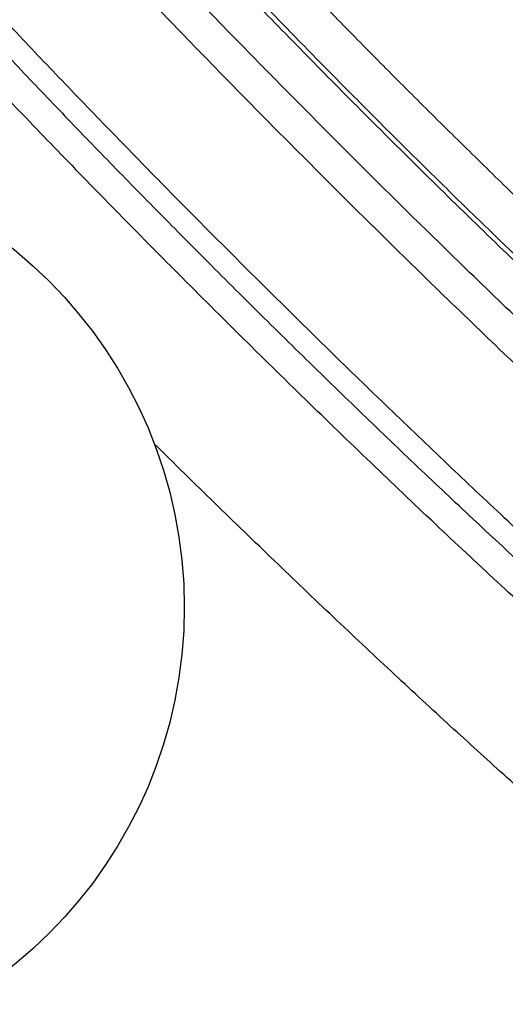
# Model space of a CAD drawing. Units: inches. Extents: x 0 to 11, y 0 to 8.5.
# Drawn here: x 6.1 to 6.2, y 3.7 to 4 of the extents above; entities that cross this region are included whole.
import ezdxf

# ---------------------------------------------------------------- set-up
doc = ezdxf.new("R2010")
doc.units = ezdxf.units.IN
doc.header["$LTSCALE"] = 0.605
doc.header["$MEASUREMENT"] = 0
doc.layers.get('0').update_dxf_attribs({"linetype": 'CONTINUOUS'})

msp = doc.modelspace()

# ---------------------------------------------------------------- linework, layer by layer
at = {"color": 7, "linetype": 'Continuous'}
msp.add_circle((5.9978870363, 3.8657336576), 0.1375, dxfattribs=at)
msp.add_arc((5.6906081007, 3.4946192647), 0.7753350077, 31.0029620986, 52.4281639007, dxfattribs=at)
for points, knots in [([(6.0088540613, 4.1886457396), (6.0088003192, 4.1885916989), (6.0087001089, 4.188473368199999), (6.0085318498, 4.1881970992), (6.0084223266, 4.1878710869), (6.008364852100001, 4.1875135881), (6.0083386445, 4.1870937773), (6.0083777382, 4.1865024667), (6.008524052799999, 4.1857213228), (6.0087715217, 4.1848416176), (6.009120133400001, 4.1838632628), (6.0095699571, 4.1827862643), (6.0101209768, 4.1816110185), (6.0107730502, 4.1803380356), (6.011525923400001, 4.1789679368), (6.012379296000001, 4.1775014489), (6.013332742699999, 4.1759393379), (6.014784242, 4.1736557193), (6.0168514412, 4.170572017900001), (6.0196478097, 4.1666139371), (6.0228284258, 4.1622969362), (6.0263865332, 4.157630485299999), (6.030314595599999, 4.1526248299), (6.0346041648, 4.1472909545), (6.0392459774, 4.1416405599), (6.0442299525, 4.1356860248), (6.049545254, 4.1294403986), (6.0551802954, 4.1229173462), (6.063268101599999, 4.1136814084), (6.0740858618, 4.1015596111), (6.0878803937, 4.0864260877), (6.1026172572, 4.0705587986), (6.1181678144, 4.054096582200001), (6.134396291, 4.0371835382), (6.1511609938, 4.0199675235), (6.1625408636, 4.0084457194), (6.1682956209, 4.0026592633)], [0, 0, 0, 0, 0.0009267418, 0.001876129, 0.0039202331, 0.0050530437, 0.006275844100000001, 0.0090268966, 0.012231699, 0.0159247101, 0.0201275022, 0.0248535918, 0.0301116917, 0.0359070394, 0.0422423921, 0.0491190373, 0.0565368014, 0.064494396, 0.0820201991, 0.1016727214, 0.123419003, 0.1472188854, 0.1730257678, 0.200787616, 0.2304473299, 0.2619427925, 0.2952075256, 0.3301709314, 0.3667581996, 0.4444865264, 0.5277236444, 0.6157501387, 0.7078033519, 0.8030847512, 0.9007658668999999, 1, 1, 1, 1]), ([(6.0217999287, 4.191019620400001), (6.0216263207, 4.1909919861), (6.0213750288, 4.1909260436), (6.0210774322, 4.1907727718), (6.020887413200001, 4.190633651000001), (6.0207246701, 4.1904671188), (6.0205895049, 4.1902735547), (6.0204819862, 4.190053454), (6.0204019356, 4.189807195), (6.0203490708, 4.1895349619), (6.020313195599999, 4.1891204414), (6.0203437329, 4.1885320918), (6.0204846092, 4.1877514347), (6.020730990900001, 4.1868679611), (6.0210829105, 4.1858815684), (6.021540453099999, 4.1847922003), (6.0221036166, 4.1836002864), (6.0227722461, 4.1823063741), (6.0235460699, 4.180911143399999), (6.0244247569, 4.1794153916), (6.025407830800001, 4.1778199536), (6.026906885700001, 4.17548363), (6.0290441249, 4.172324735899999), (6.031937069800001, 4.1682660178), (6.0352298025, 4.1638344888), (6.0389148097, 4.1590405835), (6.0429837063, 4.153895603500001), (6.0474270824, 4.148411665799999), (6.0522346288, 4.1426016767), (6.057395150800001, 4.136479307799999), (6.062896574, 4.1300589336), (6.070844752899999, 4.1209195422), (6.081536738300001, 4.1088745135), (6.0952357439, 4.0937866262), (6.109941710399999, 4.0779072168), (6.125516898300001, 4.0613854213), (6.1418153969, 4.0443764542), (6.1586844892, 4.0270399284), (6.170145963, 4.0154326514), (6.1759452958, 4.0096013743)], [0, 0, 0, 0, 0.0021869519, 0.0031867953, 0.0041508977, 0.0051036755, 0.0060704139, 0.0070753226, 0.0081399873, 0.0092825903, 0.0105178561, 0.0133082152, 0.0165791395, 0.0203700938, 0.0247053712, 0.0295999418, 0.035063293, 0.0411009761, 0.04771583610000001, 0.05490907759999999, 0.06268022200000001, 0.0710276865, 0.08944086550000001, 0.1101207122, 0.1330290457, 0.1581198078, 0.1853398401, 0.2146297106, 0.2459243579, 0.2791533298, 0.3142410342, 0.3511072225, 0.4298317578, 0.5146005819, 0.6046279411, 0.6990770092, 0.7970684836, 0.8976882831999999, 1, 1, 1, 1]), ([(6.055293709600001, 4.1750909139), (6.0548820367, 4.1753036941), (6.0540969291, 4.1756934216), (6.052963902, 4.1761967458), (6.0519443739, 4.1765848172), (6.051161088, 4.1768210495), (6.0505922389, 4.1769468017), (6.050211431, 4.1770081758), (6.049859315499999, 4.1770404493), (6.0495358379, 4.1770435351), (6.0492409292, 4.1770173074), (6.0489745362, 4.1769615441), (6.0487367277, 4.1768758923), (6.048527840299999, 4.1767599567), (6.048348524, 4.176613548), (6.048199495, 4.1764369522), (6.04808109, 4.1762308682), (6.047993165499999, 4.175995968600001), (6.0479353347, 4.1757326249), (6.0479072346, 4.175440926999999), (6.0479086282, 4.1751208301), (6.0479393724, 4.174772264900001), (6.047999378099999, 4.1743951732), (6.0481234847, 4.1738315614), (6.0483581723, 4.1730551786), (6.0487449943, 4.1720444753), (6.0492476996, 4.1709208689), (6.049866144299999, 4.1696850205), (6.0506001341, 4.1683376421), (6.0514492775, 4.1668796476), (6.052413095199999, 4.1653120791), (6.053490945, 4.163636042099999), (6.0546821158, 4.161852761), (6.0559857753, 4.159963525799999), (6.0579298279, 4.1572248231), (6.0606388611, 4.1535504638), (6.064233735499999, 4.1488602081), (6.0682504961, 4.1437837931), (6.0726776075, 4.1383360368), (6.0775023736, 4.1325328555), (6.082710852000001, 4.1263911837), (6.088287966699999, 4.1199289352), (6.0942175537, 4.1131649509), (6.1004823889, 4.1061189276), (6.109422668300001, 4.0961931461), (6.1212979925, 4.0832456125), (6.136322894299999, 4.0671991891), (6.1521968437, 4.050559288000001), (6.168735391699999, 4.0335195953), (6.180008433099999, 4.0220939925), (6.185723543099999, 4.016347402)], [0, 0, 0, 0, 0.0063189545, 0.0119486903, 0.0168988748, 0.0211858362, 0.023089438, 0.0248392536, 0.0264419875, 0.0279064738, 0.0292444539, 0.0304714467, 0.0316075813, 0.0326781751, 0.0337134188, 0.0347466556, 0.0358114155, 0.0369383784, 0.0381534834, 0.0394774638, 0.0409263413, 0.0425122323, 0.0442442734, 0.0461293993, 0.0503779313, 0.0552883904, 0.060877642, 0.0671557272, 0.0741278223, 0.0817959119, 0.09015997349999999, 0.099217858, 0.1089662927, 0.1194008626, 0.1305159125, 0.1547614432, 0.181643617, 0.2110921501, 0.2430274362, 0.2773612841, 0.3139974614, 0.3528324531, 0.3937559089, 0.4366509392, 0.4813945804999999, 0.5759079971, 0.6762087234999999, 0.7811392855, 0.8894867453, 1, 1, 1, 1]), ([(6.3561183905, 3.8688994329), (6.355928882100001, 3.8688994329), (6.355517953500001, 3.8689349124), (6.354864336399999, 3.8690684791), (6.3541275773, 3.8692861714), (6.3533078212, 3.8695881052), (6.3524051029, 3.8699742957), (6.351419793300001, 3.8704447), (6.3503523588, 3.870999195), (6.3492033627, 3.8716375428), (6.3479734334, 3.8723594293), (6.346163521699999, 3.8734717469), (6.3437071939, 3.8750740009), (6.340541458, 3.8772612619), (6.337722170499999, 3.8792993981), (6.335315411900001, 3.8810868018), (6.3326991875, 3.8830627486), (6.329253785900001, 3.8857264027), (6.3249235777, 3.8891614292), (6.3203257789, 3.8928906764), (6.315471060499999, 3.8969055601), (6.3103706854, 3.9011968394), (6.3050364752, 3.9057546061), (6.2974715809, 3.912309364), (6.287531967, 3.921090653), (6.275114075399999, 3.9323014344), (6.2620872079, 3.9442888894), (6.2485720922, 3.9569421976), (6.2346939748, 3.9701443921), (6.2205814166, 3.9837733409), (6.206365122899999, 3.9977029219), (6.192176739600001, 4.011804200199999), (6.178147628, 4.0259466274), (6.164407643500001, 4.0399992428), (6.1510839409, 4.053831896), (6.1382997776, 4.0673164488), (6.1261733666, 4.0803279525), (6.114816718999999, 4.0927457807), (6.1043347448, 4.104454812), (6.0962212097, 4.1137457757), (6.0902458647, 4.1207477752), (6.086151513, 4.1256270822), (6.0823425013, 4.1302530922), (6.078827593400001, 4.134615077099999), (6.075614829199999, 4.1387029018), (6.072711533300001, 4.1425070722), (6.070124191100001, 4.1460187276), (6.0678586181, 4.1492297122), (6.0661911211, 4.1517256313), (6.0650267933, 4.1535687112), (6.0642667077, 4.1548246837), (6.0635904823, 4.1560004466), (6.062998450299999, 4.1570953414), (6.0624908684, 4.1581087867), (6.0620679541, 4.159040242200001), (6.0617777207, 4.1597686998), (6.0615905402, 4.1603102189), (6.0614428673, 4.1607905757), (6.0613072546, 4.1613397585), (6.061222950599999, 4.161941772), (6.0612235824, 4.1624628629), (6.0612998836, 4.1628434831), (6.061408807, 4.1630984105), (6.0615100068, 4.1632622683), (6.0616333313, 4.163404562699999), (6.0617293554, 4.1634841292), (6.0617801376, 4.1635198753)], [0, 0, 0, 0, 0.001353913, 0.0029353189, 0.0047598086, 0.0068371121, 0.0091732662, 0.0117720657, 0.0146358293, 0.0177655978, 0.0211616557, 0.0248237722, 0.0329421166, 0.0421101242, 0.0523118993, 0.0577945063, 0.0635278634, 0.0757348582, 0.0889069018, 0.103015342, 0.1180290126, 0.1339142886, 0.150635455, 0.1681546864, 0.2054259625, 0.2453883888, 0.2876760783, 0.3319009371, 0.3776565461, 0.424521989, 0.472065863, 0.519850397, 0.5674355434, 0.6143831418, 0.6602610294, 0.7046471119, 0.7471334476, 0.7873300858, 0.8248688603000001, 0.8594072462000001, 0.8754522575, 0.8906321869, 0.9049130023999999, 0.9182631284, 0.9306533596, 0.9420571314, 0.9524509218, 0.9618143283, 0.9701307165999999, 0.9738925309, 0.9773885459999999, 0.9806182843000001, 0.9835818583, 0.9862799723000001, 0.9887144012000001, 0.9908883154000001, 0.9918791797, 0.9928070349, 0.9944781825, 0.9959152254000001, 0.9971394693000001, 0.9981860441, 0.9986604556, 0.9991136422, 0.9995563248999999, 1, 1, 1, 1]), ([(6.3567893151, 3.8850605253), (6.356605903999999, 3.8850605253), (6.3562075925, 3.8850956233), (6.355573558300001, 3.8852273141), (6.354857618400001, 3.8854418684), (6.3540599188, 3.8857394073), (6.3531804952, 3.8861199488), (6.3522197298, 3.8865834517), (6.3511780989, 3.8871297843), (6.3500561763, 3.8877586999), (6.348854605, 3.8884698806), (6.3470853375, 3.8895658243), (6.3446830902, 3.8911441608), (6.3415859547, 3.8932980762), (6.3388269819, 3.895304635), (6.336471272200001, 3.8970641029), (6.3339102924, 3.8990089776), (6.330537572999999, 3.9016300822), (6.3262988193, 3.9050091676), (6.321798614, 3.9086763901), (6.3170478062, 3.912622955), (6.3102235236, 3.9183895868), (6.3011625667, 3.9262269348), (6.289739168300001, 3.9363583333), (6.277622056699999, 3.9473392633), (6.264928061699999, 3.9590642231), (6.251779579500001, 3.9714205744), (6.2383033192, 3.9842894791), (6.2246291143, 3.9975471146), (6.2108886832, 4.0110658772), (6.1972143512, 4.0247156172), (6.183737779099999, 4.0383648897), (6.1705887013, 4.0518822361), (6.157893654900001, 4.0651374384), (6.1457747665, 4.0780027707), (6.1343485237, 4.0903542191), (6.1237247534, 4.1020727119), (6.115448375700001, 4.1114156864), (6.1093097762, 4.1184932989), (6.1050719532, 4.1234547749), (6.1011055534, 4.1281783356), (6.0974200963, 4.1326526), (6.0940243782, 4.1368667555), (6.0909264786, 4.1408106212), (6.0881337362, 4.1444746668), (6.0856526259, 4.1478500171), (6.0834889327, 4.1509285152), (6.0819035409, 4.1533163338), (6.0808028686, 4.1550749099), (6.080088813500001, 4.1562690043), (6.079457476, 4.157383874700001), (6.0789091728, 4.1584188845), (6.0784441534, 4.1593734651), (6.0780625453, 4.160247133), (6.077764392200001, 4.1610395136), (6.0775496423, 4.1617505543), (6.0774182616, 4.162380279100001), (6.0773765407, 4.162856182200001), (6.0773907352, 4.1631932034), (6.077431131699999, 4.163478231), (6.0775140977, 4.1637378273), (6.0776459677, 4.1639564825), (6.077764191, 4.1640951042), (6.077904106699999, 4.1642121155), (6.0781248872, 4.1643426207), (6.0784643948, 4.1644485849), (6.0787548785, 4.1644699915), (6.0789104832, 4.1644699915)], [0, 0, 0, 0, 0.0013793397, 0.0029950563, 0.004863423400000001, 0.0069945039, 0.0093944822, 0.0120672148, 0.0150149972, 0.0182387954, 0.0217388274, 0.0255147404, 0.0338895729, 0.043351549, 0.0538833032, 0.0595438507, 0.06546351780000001, 0.078067175, 0.09166625560000001, 0.1062298183, 0.121724346, 0.1381137014, 0.1734207344, 0.2118179514, 0.2529408243, 0.2963975144, 0.3417731331, 0.3886338519, 0.4365312154, 0.4850066388, 0.5335958596, 0.5818335061, 0.629257637, 0.6754142928, 0.71986198, 0.7621759648, 0.8019526505, 0.8388136999, 0.8560405893, 0.8724102189, 0.8878841781999999, 0.9024263903, 0.9160033964000001, 0.9285843112000001, 0.9401410962000001, 0.9506489934000001, 0.9600866718000001, 0.9684368745999999, 0.9722003853, 0.9756879814, 0.9788993369, 0.9818347195, 0.9844951401, 0.9868829231999999, 0.9890019857, 0.9908586344, 0.9924632543, 0.9938326379000001, 0.9944377857, 0.9949959106999999, 0.9959961018000001, 0.9964582010999999, 0.996908731, 0.9973598309, 0.997823583, 0.9988297778, 1, 1, 1, 1]), ([(5.9835719986, 4.1601297545), (5.9836505225, 4.1598452681), (5.9838398413, 4.159248338899999), (5.9841926371, 4.1583202839), (5.9846301208, 4.1573098101), (5.9851522063, 4.1562173421), (5.985758748999999, 4.1550432805), (5.9864495377, 4.1537881295), (5.987224313600001, 4.1524524316), (5.9884074206, 4.1505016089), (5.9900996819, 4.1478691026), (5.992398603300001, 4.144492025), (5.995022434299999, 4.1408095046), (5.9979665598, 4.1368282819), (6.001225839500001, 4.1325556695), (6.004794435700001, 4.1279994851), (6.0086659343, 4.1231680845), (6.012833339099999, 4.1180703218), (6.017289069199999, 4.112715501399999), (6.023755302100001, 4.1050669343), (6.0325009076, 4.094945909700001), (6.043773385800001, 4.0822071248), (6.055972075, 4.068701989), (6.0690080917, 4.054529279800001), (6.0827864675, 4.0397926514), (6.097206722799999, 4.0245998182), (6.1121635899, 4.0090618727), (6.127547956799999, 3.9932922755), (6.1379683416, 3.9827481253), (6.1432309498, 3.9774565291)], [0, 0, 0, 0, 0.0036397036, 0.0077167879, 0.0122400889, 0.017215518, 0.0226466361, 0.0285354081, 0.0348828024, 0.041688745, 0.0566717178, 0.07347165110000001, 0.0920675888, 0.1124327473, 0.1345355553, 0.1583397673, 0.1838054092, 0.2108887825, 0.2395426153, 0.26971667, 0.3344081116, 0.4045020647999999, 0.4794950588, 0.5588463026, 0.6419821151, 0.7283003579, 0.8171753172, 0.9079608359, 1, 1, 1, 1]), ([(5.9733952104, 4.1528177532), (5.9733198968, 4.152786194), (5.9731759663, 4.1527141381), (5.9729812477, 4.1525759306), (5.9728135851, 4.1524103646), (5.9726733871, 4.1522178172), (5.9725607286, 4.1519987517), (5.97247547, 4.1517535554), (5.9724173429, 4.1514824307), (5.9723741048, 4.1510698566), (5.9723952039, 4.1504838048), (5.9725250414, 4.1497058031), (5.972760104600001, 4.148825341), (5.973034598099999, 4.1480323018), (5.9733040161, 4.1473462863), (5.973625864400001, 4.1465842657), (5.974097056000001, 4.1455682741), (5.974753229400001, 4.144278326), (5.9755143836, 4.1428872002), (5.9763801681, 4.1413956743), (5.9773501729, 4.1398045713), (5.978423870299999, 4.1381147653), (5.980043325700001, 4.1356551209), (5.9823282409, 4.1323444699), (5.9853947862, 4.1281064639), (5.9888576236, 4.1235001112), (5.992709050599999, 4.1185359359), (5.9969405293, 4.1132252903), (6.0015425449, 4.1075802997), (6.0065047173, 4.1016138495), (6.0118158304, 4.095339557), (6.017463829, 4.0887717117), (6.025599998300001, 4.0794445288), (6.036517216699999, 4.067174524499999), (6.050475553099999, 4.0518273846), (6.0654279735, 4.0357019922), (6.081238605299999, 4.0189452527), (6.097763747999999, 4.0017098782), (6.1148531886, 3.9841527554), (6.1264596197, 3.9723999302), (6.132330835599999, 3.966496374)], [0, 0, 0, 0, 0.0009904909, 0.0019443268, 0.0028847242, 0.0038358984, 0.0048212506, 0.005861856600000001, 0.0069756394, 0.0081772323, 0.0108857767, 0.014056032, 0.0177279858, 0.0219264455, 0.0242283681, 0.0266671471, 0.031959111, 0.0378086438, 0.0442188491, 0.0511911876, 0.05872555519999999, 0.0668206112, 0.0754743595, 0.0944450223, 0.1156073613, 0.1389219636, 0.1643424027, 0.1918160252, 0.2212842167, 0.2526831297, 0.2859440817, 0.3209935687, 0.3577536697, 0.4360736013, 0.5202025342000001, 0.6093837749000001, 0.7028130279000001, 0.7996464876999999, 0.8990077770999999, 1, 1, 1, 1]), ([(5.9876508222, 4.145352625899999), (5.9877253504, 4.1450826225), (5.987905022200001, 4.1445160789), (5.988239854700001, 4.1436352542), (5.9886550893, 4.1426762128), (5.989150599199999, 4.141639343500001), (5.9897262625, 4.1405250316), (5.9903819037, 4.1393337644), (5.9911172495, 4.1380660465), (5.9922401336, 4.136214501), (5.9938462795, 4.1337159882), (5.9960281891, 4.1305107748), (5.998518485599999, 4.127015677799999), (6.0013127735, 4.1232370798), (6.0044061697, 4.1191819125), (6.007793148099999, 4.1148576191), (6.0114676076, 4.1102721063), (6.015422914299999, 4.1054337899), (6.019651875, 4.1003515041), (6.02578901, 4.0930921997), (6.0340895166, 4.0834862835), (6.0447882891, 4.0713958284), (6.0563661314, 4.0585780297), (6.068738687000001, 4.045126632), (6.0818158214, 4.0311400163), (6.0955021685, 4.0167204109), (6.1096978143, 4.0019732603), (6.124299203400001, 3.9870062465), (6.134189247999999, 3.9769987356), (6.1391840195, 3.9719764515)], [0, 0, 0, 0, 0.0036396532, 0.0077166822, 0.012240076, 0.0172154923, 0.0226465322, 0.0285353754, 0.0348827953, 0.0416886509, 0.0566717192, 0.0734715721, 0.09206753890000001, 0.1124327378, 0.1345354659, 0.1583397552, 0.1838053629, 0.2108887199, 0.2395426144, 0.2697166032, 0.3344080949, 0.4045020512, 0.4794950309000001, 0.5588462645000001, 0.6419821023, 0.7283003383, 0.8171753284000001, 0.9079608239, 1, 1, 1, 1]), ([(6.369066223, 3.863037279), (6.3692986387, 3.8625936086), (6.3697212907, 3.8617511803), (6.3702590336, 3.8605397262), (6.3706063674, 3.8596073084), (6.370810125399999, 3.8589282349), (6.3709222786, 3.8584730047), (6.3709999914, 3.8580514026), (6.3710432191, 3.8576633872), (6.3710518872, 3.8573088799), (6.3710258012, 3.8569877613), (6.3709646235, 3.8566999419), (6.37086781, 3.8564455354), (6.370734780399999, 3.8562251149), (6.370565393500001, 3.8560397239), (6.370360311900001, 3.8558903193), (6.3701206449, 3.8557770898), (6.3698471963, 3.8556995718), (6.36954025, 3.8556571637), (6.3691997722, 3.8556494386), (6.3688256435, 3.8556761616), (6.368417763099999, 3.8557372059), (6.3679760825, 3.8558325306), (6.3675005869, 3.8559621059), (6.3667941653, 3.8561894631), (6.365827390700001, 3.8565652494), (6.3645742013, 3.8571357795), (6.3631881101, 3.8578419782), (6.3616701821, 3.8586833907), (6.3600216215, 3.859659554), (6.3582438234, 3.8607697694), (6.356338275800001, 3.8620131781), (6.354306620700001, 3.8633887868), (6.3513366966, 3.8654643681), (6.3473267423, 3.8683867437), (6.342181780800001, 3.8722966421), (6.3365807499, 3.8766997768), (6.3305429326, 3.8815812494), (6.3240891349, 3.8869245722), (6.317241565, 3.8927115494), (6.3100237788, 3.8989224294), (6.3024605886, 3.9055359732), (6.294577987899999, 3.9125295473), (6.2864030415, 3.9198791824), (6.2749704023, 3.9302841458), (6.2601709547, 3.9439879492), (6.241981717100001, 3.9611736636), (6.2233443076, 3.9791136988), (6.2045144452, 3.9975621474), (6.1919794257, 4.010057060299999), (6.185723543099999, 4.016347402)], [0, 0, 0, 0, 0.0059227557, 0.0111413263, 0.015667311, 0.0176769778, 0.0195223789, 0.0212087259, 0.0227429607, 0.0241344247, 0.0253957882, 0.0265442387, 0.0276025636, 0.0285998016, 0.0295705436, 0.0305522334, 0.0315811028, 0.0326887081, 0.0339004187, 0.0352356365, 0.0367088048, 0.0383305263, 0.040108641, 0.0420490038, 0.0441560326, 0.0488817568, 0.05430413799999999, 0.06043288190000001, 0.0672724079, 0.07482388059999999, 0.0830861287, 0.0920558649, 0.101728687, 0.1120986056, 0.1349010551, 0.1603976664, 0.1885096029, 0.2191468469, 0.2522092603, 0.2875872734, 0.3251626666, 0.3648091334, 0.4063928796, 0.4497731868, 0.4948028742, 0.5891927117, 0.6882787217, 0.7907109556999999, 0.8950923003, 1, 1, 1, 1]), ([(6.3851786819, 3.829631494), (6.3851496424, 3.829442371), (6.3850768196, 3.8291685359), (6.384900319, 3.8288498468), (6.3847385233, 3.8286501142), (6.3845436029, 3.8284833102), (6.3843162565, 3.8283497525), (6.3840572036, 3.8282493144), (6.383766848500001, 3.8281815929), (6.3834453034, 3.8281462023), (6.3830925281, 3.8281428858), (6.3827084496, 3.8281714935), (6.3822930146, 3.8282319432), (6.3818461934, 3.8283241839), (6.381183419400001, 3.8284961767), (6.3802764813, 3.8287968086), (6.3791013648, 3.8292708229), (6.3778023497, 3.8298708582), (6.3763802294, 3.8305966911), (6.3748358385, 3.8314480294), (6.373170229099999, 3.8324244272), (6.3713845472, 3.8335253089), (6.3694800088, 3.8347499446), (6.3666930064, 3.8366075299), (6.362926555900001, 3.8392393923), (6.358089429600001, 3.842781418), (6.352814148099999, 3.8467922307), (6.3471156289, 3.8512607484), (6.3410099993, 3.8561746598), (6.3345145113, 3.861520278), (6.327647509099999, 3.8672826668), (6.3204283824, 3.8734456764), (6.3128774848, 3.8799919855), (6.3021780101, 3.8893984715), (6.2881469, 3.9019759279), (6.2706689361, 3.9179877653), (6.2524241935, 3.9350289934), (6.2336183185, 3.9529079372), (6.2144632787, 3.9714234678), (6.1951748334, 3.9903672337), (6.1823454623, 4.0031659538), (6.1759452958, 4.0096013743)], [0, 0, 0, 0, 0.0020560327, 0.0029921977, 0.0038983888, 0.0048028737, 0.0057340883, 0.0067181195, 0.0077771191, 0.0089288851, 0.0101872522, 0.0115627698, 0.0130634069, 0.0146952286, 0.0164628871, 0.0204185973, 0.0249512716, 0.0300725318, 0.0357892032, 0.0421044866, 0.049019482, 0.0565334913, 0.0646443429, 0.0733490479, 0.0925222799, 0.1140123652, 0.1377676372, 0.1637276827, 0.1918243722, 0.2219825193, 0.2541203722, 0.2881499898, 0.3239776658, 0.3615043602, 0.4412335515999999, 0.5264509949, 0.6162059588000001, 0.7094952645999999, 0.8052749995999999, 0.9024723454000001, 1, 1, 1, 1]), ([(6.3828759448, 3.816672787), (6.3828168373, 3.8166133511), (6.3826859725, 3.8165030882), (6.3824596226, 3.8163706615), (6.3822026434, 3.8162700204), (6.3819154708, 3.8162008911), (6.3815981941, 3.8161629094), (6.381250794700001, 3.8161558525), (6.3808732047, 3.8161795592), (6.3803061773, 3.8162553101), (6.379520052, 3.8164344323), (6.3784921688, 3.8167623533), (6.377344414, 3.8172117575), (6.3760772435, 3.8177825405), (6.3746912235, 3.8184746849), (6.3731871534, 3.819287893), (6.3715659598, 3.8202217798), (6.3698286977, 3.8212758438), (6.367976479099999, 3.8224494434), (6.3660105373, 3.8237418756), (6.3639321563, 3.8251523132), (6.360927635, 3.8272486195), (6.3569048011, 3.8301621531), (6.351777782999999, 3.8340210245), (6.3462384512, 3.8383244821), (6.3403014779, 3.8430613135), (6.3339826025, 3.8482191993), (6.3272985588, 3.8537846173), (6.3202670401, 3.8597429512), (6.312906652300001, 3.8660785325), (6.3052368464, 3.8727746615), (6.2944220562, 3.8823396006), (6.2802934294, 3.8950638893), (6.2627469689, 3.9111947367), (6.2444923841, 3.9282893409), (6.225722601, 3.9461673924), (6.2066359679, 3.9646402759), (6.187434054, 3.983513083), (6.1746650386, 3.996254761), (6.1682956209, 4.0026592633)], [0, 0, 0, 0, 0.0008798378, 0.0017855548, 0.0027409003, 0.0037661454, 0.0048777117, 0.0060884841, 0.0074083887, 0.0088449884, 0.0120891012, 0.015854665, 0.0201610057, 0.0250196932, 0.0304377498, 0.0364187548, 0.0429641324, 0.0500737807, 0.057746048, 0.0659785034, 0.0747677727, 0.0841096359, 0.1044315675, 0.1268997263, 0.1514612411, 0.1780562449, 0.2066184113, 0.2370753624, 0.2693492259, 0.3033569617, 0.3390105938, 0.3762175131, 0.4548993708, 0.5385817314, 0.6263887341, 0.7174000902, 0.8106607609, 0.9051911484, 1, 1, 1, 1]), ([(6.354499262999999, 3.7912344686), (6.354181418400001, 3.7913203217), (6.3535111757, 3.7915319491), (6.3524653767, 3.7919332507), (6.351317875599999, 3.7924378902), (6.3500692628, 3.7930457545), (6.3487201065, 3.7937566557), (6.3472711176, 3.7945702883), (6.345723077100001, 3.795486276), (6.343450972999999, 3.7968912878), (6.340373371, 3.7989068032), (6.3364130959, 3.8016493404), (6.332080692000001, 3.804785263), (6.3273859063, 3.8083077447), (6.322339324700001, 3.8122091686), (6.3169523169, 3.8164809399), (6.311237005, 3.821113587), (6.305206252000001, 3.8260967997), (6.2988736025, 3.831419446), (6.2898409679, 3.83912864), (6.277913233500001, 3.8495260868), (6.262942197899999, 3.8628818285), (6.247142742799999, 3.8772636708), (6.2306567995, 3.8925428171), (6.2136324612, 3.9085824464), (6.196222576699999, 3.9252387868), (6.178583486799999, 3.9423624528), (6.1608734313, 3.9597999189), (6.149101744, 3.971553397), (6.1432309498, 3.9774565291)], [0, 0, 0, 0, 0.0034981597, 0.0074605522, 0.0118968222, 0.0168131058, 0.022212882, 0.0280977314, 0.0344681099, 0.0413232567, 0.0564804329, 0.0735496558, 0.0925022731, 0.1133026125, 0.1359092604, 0.1602756743, 0.1863503437, 0.2140773764, 0.2433968421, 0.2742447602, 0.3402514995000001, 0.4115163403, 0.4874080839, 0.5672525958, 0.6503393337, 0.7359279173000001, 0.8232551686, 0.9115411981999999, 1, 1, 1, 1]), ([(6.3396999591, 3.795232051), (6.3393982907, 3.7953135402), (6.338762165399999, 3.795514395), (6.337769584099999, 3.7958952557), (6.336680491599999, 3.7963742279), (6.3354954256, 3.7969511535), (6.334214927000001, 3.7976258631), (6.3328396912, 3.7983980983), (6.331370435399999, 3.7992674637), (6.3292139658, 3.8006009604), (6.326292999600001, 3.8025139064), (6.322534280299999, 3.805116865), (6.3184223682, 3.8080931799), (6.313966522999999, 3.8114363904), (6.309176785, 3.815139257), (6.3040639429, 3.8191936142), (6.2986395097, 3.8235904863), (6.2929156892, 3.828320085), (6.2869053341, 3.8333718354), (6.2783324125, 3.840688673), (6.267011731499999, 3.8505569503), (6.252802637899999, 3.8632329608), (6.2378072841, 3.8768828466), (6.2221603854, 3.8913843712), (6.206002488999999, 3.906607673), (6.1894786684, 3.9224163), (6.1727373125, 3.9386684661), (6.155928598099999, 3.9552184628), (6.1447560254, 3.9663737534), (6.1391840195, 3.9719764515)], [0, 0, 0, 0, 0.0034981787, 0.0074604901, 0.0118968304, 0.0168131202, 0.0222128211, 0.0280977492, 0.034468115, 0.0413231938, 0.0564804312, 0.0735496855, 0.09250221939999999, 0.1133025961, 0.1359092925, 0.1602756359, 0.1863503177, 0.2140774025, 0.2433968207, 0.2742447306, 0.3402514922, 0.4115163478, 0.4874080618, 0.5672525984000001, 0.6503393314, 0.7359279053, 0.8232551932, 0.9115411601000001, 1, 1, 1, 1]), ([(6.3472432768, 3.7810176656), (6.347209182899999, 3.7809350383), (6.3471301404, 3.7807775236), (6.346974979, 3.7805667451), (6.3467865385, 3.7803885846), (6.346484141, 3.7801901326), (6.346117671699999, 3.7800657956), (6.3457128905, 3.7800061919), (6.3453660208, 3.7799916586), (6.344988042000001, 3.7800091661), (6.3445786691, 3.7800585071), (6.344137933300001, 3.7801396493), (6.343483386, 3.7802963042), (6.3425864909, 3.7805780263), (6.341423298600001, 3.7810300116), (6.3401361018, 3.78160801), (6.3387256437, 3.7823118385), (6.3371927111, 3.7831412502), (6.3355382986, 3.7840958251), (6.3337635158, 3.7851750368), (6.3318695462, 3.7863782096), (6.3298576836, 3.7877045786), (6.326929990599999, 3.7896974719), (6.3229900594, 3.7924959141), (6.3179475878, 3.7962344969), (6.3124714856, 3.800438593), (6.306576809199999, 3.8050968725), (6.3002797785, 3.8101968037), (6.2935977001, 3.8157245445), (6.286548923200001, 3.8216650575), (6.2791528025, 3.8280021463), (6.2714296175, 3.8347184807), (6.2605097076, 3.8443440159), (6.2462134592, 3.857185415), (6.2284288553, 3.8735030312), (6.20989154, 3.8908370575), (6.1908047501, 3.908997841), (6.1713777324, 3.9277866444), (6.1518233274, 3.9469978169), (6.1388183264, 3.9599731482), (6.132330835599999, 3.966496374)], [0, 0, 0, 0, 0.0009362215, 0.0018366223, 0.0027279253, 0.0036376769, 0.0056076545, 0.006713961899999999, 0.0079200329, 0.0092370085, 0.0106733431, 0.0122354756, 0.0139283482, 0.0177200374, 0.0220706566, 0.0269927064, 0.0324937075, 0.0385774708, 0.0452454852, 0.0524975921, 0.060332003, 0.0687461073, 0.0777362485, 0.09742587800000001, 0.119358154, 0.143480764, 0.1697334196, 0.1980486044, 0.2283522947, 0.2605643998, 0.2945990748, 0.3303650668, 0.3677660978, 0.4470648441, 0.5316374172, 0.6205658479999999, 0.7128832985, 0.8075848887, 0.9036388076, 1, 1, 1, 1]), ([(6.3277971129, 3.7411060875), (6.3275597075, 3.7411060924), (6.3270472404, 3.7411476583), (6.3262340175, 3.7413056851), (6.3253221818, 3.741563552), (6.324311889600001, 3.7419213535), (6.3232031637, 3.7423790956), (6.3219963963, 3.7429367441), (6.3206920806, 3.7435941646), (6.319290816100001, 3.744351111), (6.317793297100001, 3.7452072884), (6.316200282, 3.7461623254), (6.3145125561, 3.7472157475), (6.312063941900001, 3.7487982527), (6.308776019600001, 3.7510239093), (6.3045750723, 3.7540040492), (6.300018992999999, 3.7573614488), (6.295117165900001, 3.7610893809), (6.289879695, 3.7651803984), (6.2843173622, 3.7696262102), (6.2784416161, 3.7744177829), (6.2722645503, 3.7795453545), (6.2657988474, 3.7849984272), (6.2566135936, 3.7928571916), (6.2445200025, 3.8034124095), (6.2293735836, 3.8169267256), (6.2134245923, 3.8314348048), (6.196804075299999, 3.84681778), (6.1796485913, 3.8629496229), (6.162099050299999, 3.8796980636), (6.1442995726, 3.8969257088), (6.132405471699999, 3.908595415), (6.1264411066, 3.9144864603)], [0, 0, 0, 0, 0.0026704346, 0.0057631548, 0.0093066924, 0.0133193025, 0.0178126729, 0.022794427, 0.0282693218, 0.0342398299, 0.0407071104, 0.0476711651, 0.0551309264, 0.0630847888, 0.0804645967, 0.0997862774, 0.121017971, 0.144122087, 0.169055851, 0.1957716258, 0.2242175528, 0.2543377729, 0.2860724261, 0.3193581135, 0.3903120029, 0.4666274731, 0.5476863218, 0.6328299270000001, 0.7213651983, 0.8125706601, 0.9057022754, 1, 1, 1, 1])]:
    msp.add_open_spline(points, degree=3, knots=knots, dxfattribs=at)

doc.saveas('drawing.dxf')
